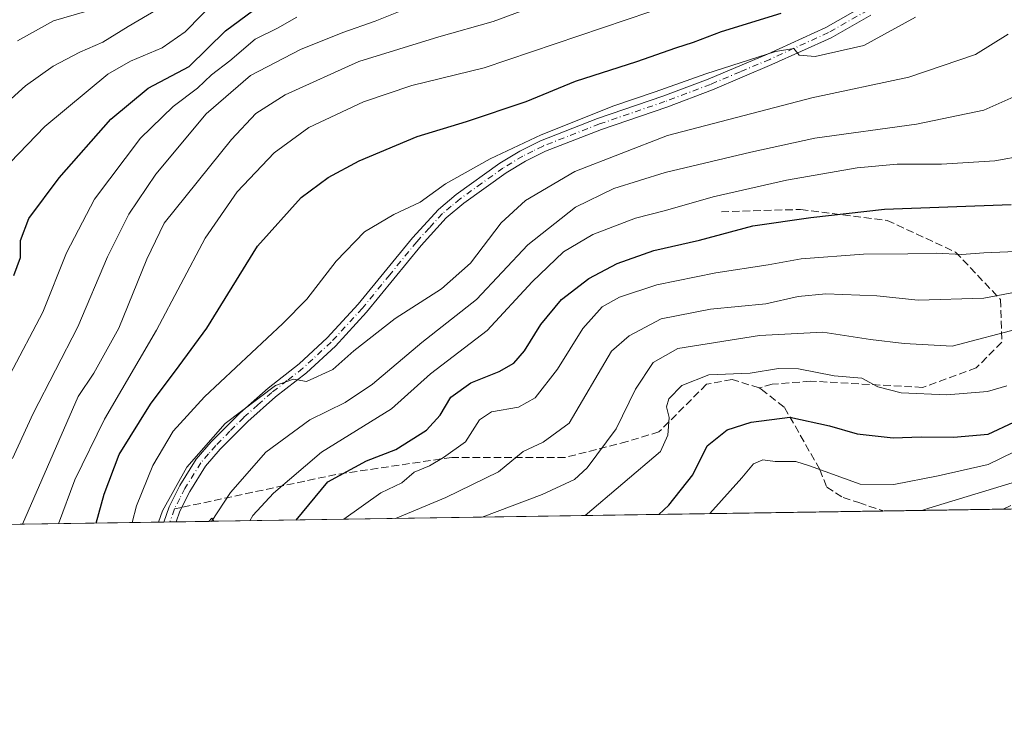
# Model space of a CAD drawing. Units: metres. Extents: x 603267 to 606698, y 4780111 to 4782477.
# Drawn here: x 606177 to 606390, y 4780111 to 4780265 of the extents above; entities that cross this region are included whole.
import ezdxf

# ---------------------------------------------------------------- set-up
doc = ezdxf.new("R2010")
doc.units = ezdxf.units.M
doc.header["$MEASUREMENT"] = 0
doc.linetypes.add('DGN Style 3', pattern=[2.307223458686699, 1.648016756204785, -0.6592067024819142])
doc.linetypes.add('DGN Style 4', pattern=[2.6384748266838614, 1.318413404963828, -0.6592067024819142, 0.001648016756204785, -0.6592067024819142])
for name, color, linetype, lineweight in [('Arbolado forestal CxS', 92, 'Continuous', 0), ('Camino Cxs', 7, 'Continuous', 0), ('Camino eje', 30, 'DGN Style 4', 13), ('Comarca CxS', 21, 'Continuous', 0), ('Comunidad Autónoma CxS', 142, 'Continuous', 0), ('Curva de nivel maestra', 30, 'Continuous', 30), ('Curva de nivel normal', 30, 'Continuous', 0), ('Municipio CxS', 4, 'Continuous', 0), ('Provincia CxS', 1, 'Continuous', 0), ('Senda', 7, 'DGN Style 3', 0), ('Senda no paivmentada conexión', 7, 'DGN Style 3', 0)]:
    doc.layers.add(name, color=color, linetype=linetype, lineweight=lineweight)

# ---------------------------------------------------------------- blocks, each defined once
blk = doc.blocks.new('*U10')
at = {"layer": 'Arbolado forestal CxS', "color": 92, "linetype": 'Continuous', "lineweight": 0}
blk.add_3dface([(606218.7311000006, 4780155.9551, 361.5552000000025), (606217.6803000001, 4780155.938899999, 362.2189000000071), (606218.3344999999, 4780156.6417, 361.983699999997)], dxfattribs=at)

msp = doc.modelspace()

# ---------------------------------------------------------------- linework, layer by layer
at = {"layer": 'Arbolado forestal CxS', "color": 92, "linetype": 'Continuous', "lineweight": 0, "extrusion": (0.4467224596991863, 0.006883694946288823, 0.8946461081031959), "elevation": 304064.6887044417, "flags": 128}
msp.add_lwpolyline([(4770248.220657947, -608311.3316286404), (4770248.220657947, -608166.3256894225)], dxfattribs=at)
at = {"layer": 'Arbolado forestal CxS', "color": 92, "linetype": 'Continuous', "lineweight": 0, "extrusion": (0.2963530208759453, 0.00456641300037489, 0.955067555144667), "elevation": 201828.228115206, "flags": 128}
msp.add_lwpolyline([(4770248.654774812, -649294.1084476263), (4770248.654774811, -649142.028169136)], dxfattribs=at)
at = {"layer": 'Arbolado forestal CxS', "color": 92, "linetype": 'Continuous', "lineweight": 0, "extrusion": (0.528791860102792, 0.008148707162304591, 0.848712417289044), "elevation": 359820.6210418809, "flags": 128}
msp.add_lwpolyline([(4770247.73558245, -576752.274343701), (4770247.735582449, -576704.7257396308)], dxfattribs=at)
at = {"layer": 'Arbolado forestal CxS', "color": 92, "linetype": 'Continuous', "lineweight": 0, "extrusion": (0.4713029137888504, 0.007290206062274778, 0.8819412771549526), "elevation": 320878.7635303134, "flags": 128}
msp.add_lwpolyline([(4770208.20721468, -599608.043090397), (4770208.20721468, -599606.5402028766)], dxfattribs=at)
at = {"layer": 'Arbolado forestal CxS', "color": 92, "linetype": 'Continuous', "lineweight": 0, "extrusion": (0.4715697353589384, 0.007260941867074239, 0.8817988792330731), "elevation": 320900.5737848799, "flags": 128}
msp.add_lwpolyline([(4770256.338839137, -599214.8285541643), (4770256.338839137, -599213.3258792625)], dxfattribs=at)
at = {"layer": 'Arbolado forestal CxS', "color": 92, "linetype": 'Continuous', "lineweight": 0, "extrusion": (0.3282818804065355, 0.005052973013419242, 0.9445662890768836), "elevation": 223506.4187454707, "flags": 128}
msp.add_lwpolyline([(4770259.879137893, -641916.1725822699), (4770259.879137893, -641908.6333089293)], dxfattribs=at)
at = {"layer": 'Arbolado forestal CxS', "color": 92, "linetype": 'Continuous', "lineweight": 0, "extrusion": (0.5339628815922108, 0.008232012446377572, 0.8454678438904848), "elevation": 363354.2870613604, "flags": 128}
msp.add_lwpolyline([(4770243.128308447, -574583.6698695243), (4770243.128308446, -574582.4268596608)], dxfattribs=at)
at = {"layer": 'Arbolado forestal CxS', "color": 92, "linetype": 'Continuous', "lineweight": 0, "extrusion": (0.5241909015186199, -0.2119883952136605, 0.8247938039654721), "elevation": -695265.0381523359, "flags": 128}
msp.add_lwpolyline([(4658770.707652561, 1014817.351514137), (4658771.195388779, 1014818.109339606), (4658770.298713136, 1014818.525126696)], dxfattribs=at)
msp.add_lwpolyline([(4658770.707652561, 1014817.351514137), (4658771.195388779, 1014818.109339606), (4658770.298713136, 1014818.525126696)], dxfattribs=at)
at = {"layer": 'Arbolado forestal CxS', "color": 92, "linetype": 'Continuous', "lineweight": 0}
msp.add_polyline3d([(606594.1366999998, 4780161.739600001, 211.0700999999972), (606218.7311000006, 4780155.9551, 361.5552000000025), (606218.3344999999, 4780156.6417, 361.983699999997), (606217.6803000001, 4780155.938899999, 362.2189000000071), (606167.5592999998, 4780155.1666, 391.2575999999972)], dxfattribs=at)
at = {"layer": 'Camino Cxs', "color": 7, "linetype": 'Continuous', "lineweight": 0, "extrusion": (0.4825502889371142, 0.007447100765742706, 0.8758366053876102), "elevation": 328444.8296995683, "flags": 128}
msp.add_lwpolyline([(4770232.272322835, -595305.9626876602), (4770232.272322835, -595302.9364204711)], dxfattribs=at)
at = {"layer": 'Camino Cxs', "color": 7, "linetype": 'Continuous', "lineweight": 0}
for points in [[(606361.3701, 4780265.860099999, 371.982999999993), (606352.7001, 4780260.920100001, 373.3745000000054), (606339.8901000004, 4780255.090100001, 370.7602999999945), (606326.9600999998, 4780249.630100001, 369.5035999999964), (606317.0701000001, 4780245.890100001, 373.188599999994), (606302.8800999997, 4780241.040100001, 373.8108999999968), (606290.7701000003, 4780236.300100001, 372.9320000000007), (606286.3901000004, 4780234.130100001, 371.0420000000013), (606282.1901000004, 4780231.5801, 371.2866000000067), (606273.0500999996, 4780225.040100001, 371.309500000003), (606269.2100999998, 4780221.8301, 370.7842999999993), (606263.7500999998, 4780215.8301, 370.6974000000046), (606251.8901000004, 4780201.3301, 373.4670999999944), (606245.1300999997, 4780193.9901, 370.042300000001), (606238.8800999997, 4780188.220100001, 368.9937000000064), (606232.1401000004, 4780182.950099999, 370.3328000000038), (606226.1101000002, 4780177.600099999, 365.6232000000018), (606220.1401000004, 4780171.620100001, 366.2170999999944), (606216.9801000003, 4780167.9301, 364.7057999999961), (606213.5701000001, 4780162.460100001, 364.5822000000044), (606211.3501000004, 4780158.1501, 364.7470999999932), (606210.5597999999, 4780155.8292, 364.7333000000072), (606207.9095999999, 4780155.7883, 366.1937999999937), (606209.0500999996, 4780159.120100001, 366.5252000000037), (606211.4001000002, 4780163.700099999, 366.209600000002), (606214.9600999998, 4780169.4101, 366.4079999999958), (606218.2001, 4780173.210100001, 366.9502000000066), (606224.3901000004, 4780179.420100001, 367.5440999999992), (606230.5401, 4780184.870100001, 370.1097000000009), (606237.2600999996, 4780190.130100001, 368.6402999999991), (606243.3501000004, 4780195.7501, 369.5069999999978), (606250.1101000002, 4780203.090100001, 373.8089999999939), (606261.8501000004, 4780217.460100001, 371.0512000000017), (606267.5000999998, 4780223.6501, 371.0798999999971), (606271.3300999999, 4780226.870100001, 371.0304000000033), (606280.8201000001, 4780233.670100001, 372.9318999999959), (606285.1801000005, 4780236.3201, 372.4787999999971), (606289.6601, 4780238.550100001, 374.3301999999967), (606302.0100999996, 4780243.380100001, 375.1527999999962), (606316.2001, 4780248.2301, 372.5639999999985), (606326.0701000001, 4780251.960100001, 370.3653999999952), (606338.8901000004, 4780257.380100001, 372.6339000000008), (606351.5601000005, 4780263.1501, 372.7130000000034), (606360.1300999997, 4780268.030099999, 372.6670000000013)], [(606207.9095999999, 4780155.7883, 366.1937999999937), (606209.0500999996, 4780159.120100001, 366.5252000000037), (606211.4001000002, 4780163.700099999, 366.209600000002), (606214.9600999998, 4780169.4101, 366.4079999999958), (606218.2001, 4780173.210100001, 366.9502000000066), (606224.3901000004, 4780179.420100001, 367.5440999999992), (606230.5401, 4780184.870100001, 370.1097000000009), (606237.2600999996, 4780190.130100001, 368.6402999999991), (606243.3501000004, 4780195.7501, 369.5069999999978), (606250.1101000002, 4780203.090100001, 373.8089999999939), (606261.8501000004, 4780217.460100001, 371.0512000000017), (606267.5000999998, 4780223.6501, 371.0798999999971), (606271.3300999999, 4780226.870100001, 371.0304000000033), (606280.8201000001, 4780233.670100001, 372.9318999999959), (606285.1801000005, 4780236.3201, 372.4787999999971), (606289.6601, 4780238.550100001, 374.3301999999967), (606302.0100999996, 4780243.380100001, 375.1527999999962), (606316.2001, 4780248.2301, 372.5639999999985), (606326.0701000001, 4780251.960100001, 370.3653999999952), (606338.8901000004, 4780257.380100001, 372.6339000000008), (606351.5601000005, 4780263.1501, 372.7130000000034), (606360.1300999997, 4780268.030099999, 372.6670000000013)], [(606361.3701, 4780265.860099999, 371.982999999993), (606352.7001, 4780260.920100001, 373.3745000000054), (606339.8901000004, 4780255.090100001, 370.7602999999945), (606326.9600999998, 4780249.630100001, 369.5035999999964), (606317.0701000001, 4780245.890100001, 373.188599999994), (606302.8800999997, 4780241.040100001, 373.8108999999968), (606290.7701000003, 4780236.300100001, 372.9320000000007), (606286.3901000004, 4780234.130100001, 371.0420000000013), (606282.1901000004, 4780231.5801, 371.2866000000067), (606273.0500999996, 4780225.040100001, 371.309500000003), (606269.2100999998, 4780221.8301, 370.7842999999993), (606263.7500999998, 4780215.8301, 370.6974000000046), (606251.8901000004, 4780201.3301, 373.4670999999944), (606245.1300999997, 4780193.9901, 370.042300000001), (606238.8800999997, 4780188.220100001, 368.9937000000064), (606232.1401000004, 4780182.950099999, 370.3328000000038), (606226.1101000002, 4780177.600099999, 365.6232000000018), (606220.1401000004, 4780171.620100001, 366.2170999999944), (606216.9801000003, 4780167.9301, 364.7057999999961), (606213.5701000001, 4780162.460100001, 364.5822000000044), (606211.3501000004, 4780158.1501, 364.7470999999932), (606210.5597999999, 4780155.8292, 364.7333000000072)]]:
    msp.add_polyline3d(points, dxfattribs=at)
at = {"layer": 'Camino eje', "color": 30, "linetype": 'DGN Style 4', "lineweight": 13, "extrusion": (-0.01618199840507439, -0.04737912086854604, 0.9987458945264016), "elevation": -235924.2507529036, "flags": 128}
msp.add_lwpolyline([(-971327.5494089609, 4713625.998821484), (-971327.549408961, 4713623.00878852)], dxfattribs=at)
at = {"layer": 'Camino eje', "color": 30, "linetype": 'DGN Style 4', "lineweight": 13}
msp.add_polyline3d([(606360.7500999998, 4780266.9451, 372.2752000000037), (606352.1300999997, 4780262.0351, 372.6442999999999), (606339.3901000004, 4780256.235099999, 371.6508000000031), (606332.9801000003, 4780253.5251, 369.8475999999937), (606326.5151000004, 4780250.795100001, 369.8957999999984), (606316.6350999996, 4780247.0601, 372.3613000000041), (606302.4451000001, 4780242.210100001, 374.4291999999987), (606290.2150999998, 4780237.425100001, 373.2881999999955), (606288.0251000002, 4780236.340100001, 371.7403000000049), (606285.7851, 4780235.225099999, 371.7094999999972), (606281.5050999997, 4780232.6251, 371.4896000000008), (606276.9351000005, 4780229.3551, 372.2813000000024), (606272.1901000004, 4780225.9551, 370.9137000000046), (606270.2701000003, 4780224.350099999, 371.313599999994), (606268.3551000003, 4780222.7401, 370.8622999999934), (606265.5301000001, 4780219.645099999, 370.7737000000052), (606262.8000999996, 4780216.645099999, 370.6696999999986), (606256.9301000005, 4780209.460100001, 369.3714000000036), (606251.0000999998, 4780202.210100001, 373.6201000000001), (606244.2401000002, 4780194.870100001, 369.709799999997), (606238.0701000001, 4780189.175100001, 368.7403999999952), (606234.7001, 4780186.540100001, 370.1059999999998), (606231.3400999998, 4780183.9101, 370.1352000000043), (606228.3251, 4780181.235099999, 368.1650999999983), (606225.2500999998, 4780178.5101, 366.6129999999976), (606222.2651000004, 4780175.520099999, 366.8788000000059), (606219.1700999998, 4780172.415100001, 366.5503999999929), (606217.5900999998, 4780170.5701, 365.704700000002), (606215.9700999996, 4780168.670100001, 365.5602000000072), (606212.4851000002, 4780163.0801, 365.153999999995), (606211.3750999998, 4780160.925100001, 365.4321999999956), (606210.2001, 4780158.6351, 365.6140000000014)], dxfattribs=at)
at = {"layer": 'Comarca CxS', "color": 21, "linetype": 'Continuous', "lineweight": 0, "flags": 128}
msp.add_lwpolyline([(603702.0581195808, 4780117.176087122), (603302.5400007953, 4780111.019982164), (603267.2800007953, 4782424.559982141), (605063.3589268695, 4782452.250071552), (606653.160000821, 4782476.759982139), (606676.0273704968, 4781023.331325243), (606689.5600008209, 4780163.209982164), (606069.3911022915, 4780153.653907853)], close=True, dxfattribs=at)
at = {"layer": 'Comunidad Autónoma CxS', "color": 142, "linetype": 'Continuous', "lineweight": 0, "flags": 128}
msp.add_lwpolyline([(603702.0581195808, 4780117.176087122), (603302.5400007953, 4780111.019982164), (603267.2800007953, 4782424.559982141), (605063.3589268695, 4782452.250071552), (606653.160000821, 4782476.759982139), (606676.0273704968, 4781023.331325243), (606689.5600008209, 4780163.209982164), (606069.3911022915, 4780153.653907853)], close=True, dxfattribs=at)
at = {"layer": 'Curva de nivel maestra', "color": 30, "linetype": 'Continuous', "lineweight": 30, "flags": 128}
for points, elevation in [([(606175.3799999999, 4780209.350099999), (606176.7800000003, 4780213.2501), (606176.79, 4780216.920100001), (606178.6399999997, 4780221.6601), (606185.2000000002, 4780230.530099999), (606196.4100000003, 4780243.220100001), (606204.54, 4780249.9801), (606213.4299999997, 4780254.710100001), (606221.3200000003, 4780262.460100001), (606230.4299999997, 4780269.2501)], 400), ([(606193.2199999997, 4780155.562200001), (606194.9299999997, 4780161.8201), (606198.25, 4780170.4301), (606205, 4780181.350099999), (606211.2400000002, 4780189.6801), (606217.2400000002, 4780197.890100001), (606228.2400000002, 4780215.670100001), (606237.7400000002, 4780226.280099999), (606243.5700000003, 4780230.5601), (606250.2800000003, 4780234.2401), (606262.9000000004, 4780239.470100001), (606273.5700000003, 4780242.7601), (606286.5700000003, 4780247.120100001), (606297.2300000006, 4780251.520099999), (606310.5599999996, 4780255.780099999), (606319.0099999999, 4780258.770099999), (606322.8700000001, 4780259.950099999), (606328.9699999997, 4780262.300100001), (606341.8600000005, 4780266.290100001)], 375.0000000000001), ([(606236.6594000002, 4780156.231500001), (606243.5099999999, 4780164.550100001), (606251.9000000004, 4780169.090100001), (606258.2300000006, 4780171.540100001), (606264.9000000004, 4780175.7401), (606267.9000000004, 4780179.0001), (606270.2300000006, 4780182.890100001), (606274.5199999996, 4780186.020099999), (606280.6900000004, 4780188.470100001), (606283.8499999996, 4780190.300100001), (606286.1900000004, 4780192.960100001), (606289.7300000006, 4780198.6801), (606294.2400000002, 4780204.140100001), (606300.1100000005, 4780208.640100001), (606306.2800000003, 4780211.940099999), (606314.2199999997, 4780214.7301), (606324.1600000003, 4780217.0101), (606335.75, 4780220.0701), (606348.3399999999, 4780221.880100001), (606364.3300000001, 4780223.700099999), (606391.8300000001, 4780224.700099999)], 350), ([(606315.3057000004, 4780157.443399999), (606317.5099999999, 4780159.460100001), (606322.6900000004, 4780166.050100001), (606325.7999999998, 4780172.340100001), (606330.1399999997, 4780175.790100001), (606335.3600000005, 4780177.460100001), (606343.7599999999, 4780178.5601), (606352.3700000001, 4780176.700099999), (606358.4000000004, 4780174.920100001), (606366.1699999999, 4780174.090100001), (606372.2400000002, 4780174.300100001), (606379.2599999999, 4780174.2301), (606386.8200000003, 4780174.850099999), (606392.4100000003, 4780177.470100001)], 325.0000000000001), ([(606236.6591999996, 4780156.2313), (606236.6594000002, 4780156.231500001)], 350), ([(606315.3054000001, 4780157.443200001), (606315.3057000004, 4780157.443399999)], 325)]:
    msp.add_lwpolyline(points, dxfattribs=dict(at, elevation=elevation))
at = {"layer": 'Curva de nivel normal', "color": 30, "linetype": 'Continuous', "lineweight": 0, "flags": 128}
for points, elevation in [([(606177.2034999998, 4780155.315400001), (606189.29, 4780183.02), (606192.75, 4780188.100000001), (606198.1100000005, 4780197.880000001), (606204.2000000002, 4780212.83), (606207.9800000006, 4780220.640000001), (606222.5800000001, 4780238.82), (606227.9100000003, 4780244.49), (606234.2400000002, 4780248.560000001), (606250.2400000002, 4780255.76), (606267.5700000003, 4780261.15), (606279.4100000003, 4780264.460000001), (606300.9400000004, 4780272.51)], 385), ([(606174.5300000003, 4780233.83), (606182.1100000005, 4780241.67), (606195.7699999996, 4780253.050000001), (606200.6799999997, 4780255.869999999), (606207.5700000003, 4780258.710000001), (606212.5199999996, 4780262.24), (606219.7699999996, 4780269.66)], 405), ([(606175.0800000001, 4780169.609999999), (606179.54, 4780179.380000001), (606189.2300000006, 4780198.17), (606195.7199999997, 4780213.380000001), (606200.3300000001, 4780222.65), (606206.1900000004, 4780231.310000001), (606217.0899999999, 4780244.42), (606226.75, 4780252.74), (606237.54, 4780258.4), (606246.7300000006, 4780262.050000001), (606253.7699999996, 4780264.5), (606266.0599999996, 4780269.51)], 390), ([(606172.3799999999, 4780245.52), (606177.8600000005, 4780250.5), (606183.9100000003, 4780254.76), (606189.6900000004, 4780257.83), (606194.7000000002, 4780259.99), (606200.1600000003, 4780263.359999999), (606206.4299999997, 4780267.060000001)], 410), ([(606174.4600000001, 4780187.77), (606181.6500000004, 4780201.359999999), (606186.7999999998, 4780214.220000001), (606192.8399999999, 4780225.91), (606202.8600000005, 4780239.100000001), (606209.9100000003, 4780246.02), (606215.2400000002, 4780249.949999999), (606218.2400000002, 4780252.880000001), (606222.2400000002, 4780255.939999999), (606227.7400000002, 4780260.619999999), (606232.5599999996, 4780263.029999999), (606236.7400000002, 4780265.41)], 395), ([(606176.1399999997, 4780260.27), (606184, 4780264.59), (606190.6799999997, 4780266.52)], 415), ([(606185.0371000003, 4780155.436100001), (606188.6299999999, 4780164.939999999), (606195, 4780178.15), (606206.3099999996, 4780197.430000001), (606216.8700000001, 4780217.41), (606223.7999999998, 4780227.460000001), (606231.8899999997, 4780235.939999999), (606239.3600000005, 4780241.42), (606251.2400000002, 4780247), (606261.7000000002, 4780250.550000001), (606277.4400000004, 4780254.4), (606313.3600000005, 4780266.529999999)], 380), ([(606201.0674000002, 4780155.6831), (606202.0099999999, 4780159.33), (606205.54, 4780168.08), (606209.9000000004, 4780175.52), (606216.7699999996, 4780183), (606233.7400000002, 4780198.92), (606238.9400000004, 4780204.16), (606245.29, 4780212.449999999), (606251.4600000001, 4780218.77), (606257.79, 4780222.58), (606263.5499999998, 4780225.220000001), (606269.0300000003, 4780229.24), (606278.7100000001, 4780234.630000001), (606289.7699999996, 4780239.82), (606305.5599999996, 4780246.16), (606314.5599999996, 4780249.15), (606325.5599999996, 4780253.08), (606340.6699999999, 4780257.949999999), (606344.6399999997, 4780258.600000001), (606345.8200000003, 4780257.17), (606349.2400000002, 4780256.880000001), (606359.8200000003, 4780259.26), (606371.0199999996, 4780265.4)], 370), ([(606206.7220000001, 4780155.770199999), (606207.6200000001, 4780158.230000001), (606212.9100000003, 4780167.730000001), (606221.1900000004, 4780177.189999999), (606232.1399999997, 4780185.460000001), (606236.0499999998, 4780186.82), (606238.8499999996, 4780186.34), (606244.5800000001, 4780188.9), (606249.1500000004, 4780192.980000001), (606258.1299999999, 4780200), (606268.1399999997, 4780206.430000001), (606274.4600000001, 4780211.980000001), (606281.1100000005, 4780220.720000001), (606286.4000000004, 4780225.600000001), (606297.1100000005, 4780231.859999999), (606317.2199999997, 4780239.699999999), (606348.5599999996, 4780247.859999999), (606369.5599999996, 4780252.390000001), (606384.04, 4780257.279999999), (606391.1399999997, 4780261.710000001)], 365), ([(606218.2829999998, 4780155.9483), (606222.3499999996, 4780162.199999999), (606230.0800000001, 4780171), (606239.5700000003, 4780177.949999999), (606247.2300000006, 4780181.76), (606253.2300000006, 4780185.74), (606263.9000000004, 4780194.779999999), (606275.7300000006, 4780204.140000001), (606286.8700000001, 4780215.960000001), (606297.2699999996, 4780224.15), (606305.54, 4780228.230000001), (606316.7199999997, 4780231.689999999), (606335.29, 4780236.109999999), (606349.2199999997, 4780239.140000001), (606371.2199999997, 4780242.180000001), (606385.8799999999, 4780245.220000001), (606396.9299999997, 4780250.15)], 360), ([(606226.6021999996, 4780156.076500001), (606227.2199999997, 4780157.220000001), (606231.6799999997, 4780162.100000001), (606242.1600000003, 4780170.930000001), (606257.3399999999, 4780180.359999999), (606265.7699999996, 4780188), (606278.0999999996, 4780197.359999999), (606287.8600000005, 4780207.92), (606294.6100000005, 4780214.42), (606300.9800000006, 4780218.189999999), (606310.25, 4780221.779999999), (606316.8099999996, 4780223.390000001), (606327.0899999999, 4780226.42), (606343.0700000003, 4780230.01), (606358.3499999996, 4780232.720000001), (606367.0700000003, 4780233.480000001), (606376.6799999997, 4780233.460000001), (606388.2599999999, 4780234.220000001), (606394.7100000001, 4780235.369999999)], 355), ([(606247.0021000003, 4780156.390799999), (606254.9800000006, 4780162.140000001), (606259.54, 4780164.32), (606262.2300000006, 4780166.619999999), (606265.5700000003, 4780168), (606268.5700000003, 4780169.800000001), (606273.3600000005, 4780173.220000001), (606276.4100000003, 4780178.01), (606279.0300000003, 4780179.710000001), (606284.9000000004, 4780180.76), (606288.4600000001, 4780182.74), (606293.3600000005, 4780189), (606298.8499999996, 4780197.82), (606303.0199999996, 4780202.49), (606306.79, 4780204.609999999), (606314.8899999997, 4780207.27), (606327.6799999997, 4780209.9), (606339.04, 4780211.600000001), (606346.2400000002, 4780212.939999999), (606359.7599999999, 4780213.939999999), (606369.3499999996, 4780214.01), (606375.5300000003, 4780214.180000001), (606381.1200000001, 4780213.9), (606385.8799999999, 4780214.230000001), (606396.2800000003, 4780214.640000001)], 345), ([(606258.1971000005, 4780156.563300001), (606269.0999999996, 4780161.15), (606280.5099999999, 4780166.699999999), (606285.8700000001, 4780171.119999999), (606290.2300000006, 4780173.109999999), (606295.9000000004, 4780177.27), (606305.0800000001, 4780192.92), (606308.9199999999, 4780196.25), (606315.8600000005, 4780199.890000001), (606326.5599999996, 4780201.99), (606338.5599999996, 4780203.140000001), (606345.5599999996, 4780204.75), (606351.5800000001, 4780205.369999999), (606362.6399999997, 4780204.91), (606371.5800000001, 4780203.99), (606385.8799999999, 4780204.430000001), (606400.7100000001, 4780207.199999999)], 339.9999999999999), ([(606276.9879999999, 4780156.852800001), (606290.0199999996, 4780161.76), (606297.0199999996, 4780165), (606299.7999999998, 4780167.539999999), (606306.0700000003, 4780176.02), (606310.2800000003, 4780184.619999999), (606314.1399999997, 4780190.449999999), (606319.4299999997, 4780193.449999999), (606337.1500000004, 4780196.300000001), (606350.9100000003, 4780196.980000001), (606361.2999999998, 4780195.439999999), (606368.5800000001, 4780194.58), (606378.9699999997, 4780194), (606394.3700000001, 4780198.01)], 335), ([(606299.3630999997, 4780157.1976), (606315.6600000003, 4780171.119999999), (606317.2699999996, 4780174.67), (606317.5800000001, 4780178.480000001), (606316.9900000002, 4780180.789999999), (606317.5199999996, 4780182.51), (606320.3399999999, 4780185.42), (606326.1799999997, 4780187.779999999), (606335.1299999999, 4780188.100000001), (606341.3200000003, 4780189.140000001), (606345.6299999999, 4780189.08), (606353.4100000003, 4780187.539999999), (606359.3799999999, 4780187.02), (606362.8799999999, 4780185.16), (606367.9299999997, 4780183.83), (606377.8200000003, 4780183.4), (606386.6600000003, 4780184.109999999), (606390.8499999996, 4780185.369999999)], 330), ([(606326.4266999997, 4780157.614600001), (606333.3399999999, 4780165.42), (606335.8899999997, 4780168.4), (606337.8899999997, 4780169.27), (606340.5599999996, 4780168.930000001), (606345.0999999996, 4780168.939999999), (606348.0599999996, 4780168), (606359.0199999996, 4780164.029999999), (606366.3399999999, 4780163.980000001), (606375.9500000002, 4780165.84), (606386.7999999998, 4780168.32), (606397.9400000004, 4780173.74)], 320), ([(606372.4302000003, 4780158.3234), (606373.9500000002, 4780158.82), (606394.5999999996, 4780165.100000001)], 315), ([(606390.0796999997, 4780158.5954), (606391.7599999999, 4780159.4)], 310)]:
    msp.add_lwpolyline(points, dxfattribs=dict(at, elevation=elevation))
at = {"layer": 'Municipio CxS', "color": 4, "linetype": 'Continuous', "lineweight": 0, "flags": 128}
msp.add_lwpolyline([(606676.0273704968, 4781023.331325243), (606689.5600008209, 4780163.209982164), (606069.3911022915, 4780153.653907853)], dxfattribs=at)
at = {"layer": 'Provincia CxS', "color": 1, "linetype": 'Continuous', "lineweight": 0, "flags": 128}
msp.add_lwpolyline([(603702.0581195808, 4780117.176087122), (603302.5400007953, 4780111.019982164), (603267.2800007953, 4782424.559982141), (605063.3589268695, 4782452.250071552), (606653.160000821, 4782476.759982139), (606676.0273704968, 4781023.331325243), (606689.5600008209, 4780163.209982164), (606069.3911022915, 4780153.653907853)], close=True, dxfattribs=at)
at = {"layer": 'Senda', "color": 7, "linetype": 'DGN Style 3', "lineweight": 0}
for points in [[(606328.9140999997, 4780223.127699999, 353.6248999999953), (606346.1118999999, 4780223.6569, 352.2832000000053), (606364.8975000001, 4780221.275699999, 348.772299999997), (606379.7141000004, 4780214.396500001, 345.4057999999932), (606389.5037000002, 4780204.0777, 339.5166000000027), (606389.7682999996, 4780194.817299999, 335.1282999999967), (606384.2121000001, 4780189.2609, 333.340400000001), (606372.5702999998, 4780185.0277, 330.7004000000015), (606348.2039000001, 4780186.3817, 328.574099999998), (606339.9643000001, 4780185.6951, 327.9602000000014), (606337.1026999997, 4780184.929300001, 327.5280000000057), (606331.2330999998, 4780186.7533, 331.9504000000015), (606325.6769000003, 4780185.6951, 337.145199999999), (606315.3580999998, 4780175.376300001, 331.2773000000016), (606308.4789000005, 4780173.2597, 333.5819999999949), (606294.9851000002, 4780169.8201, 338.2988999999943), (606270.3788999999, 4780169.8201, 345.0929000000033), (606245.2433000002, 4780166.115900001, 350.7994999999937), (606211.7728000004, 4780158.970799999, 364.6760999999969)], [(606337.1026999997, 4780184.929300001, 327.5280000000057), (606337.5711000003, 4780184.6119, 327.2213999999949), (606342.6102999998, 4780180.6679, 325.1931999999942), (606350.2830999997, 4780167.174100001, 320.0139000000054), (606351.7619000003, 4780163.394099999, 318.3438000000024), (606355.3103, 4780161.0887, 317.989499999996), (606358.7468999998, 4780160.0075, 317.7330999999977), (606363.8268999998, 4780158.314099999, 317.0353000000032), (606363.9607999995, 4780158.1929, 316.9388000000035)]]:
    msp.add_polyline3d(points, dxfattribs=at)
at = {"layer": 'Senda no paivmentada conexión', "color": 7, "linetype": 'DGN Style 3', "lineweight": 0, "extrusion": (0.4927013049944526, 0.1051693444690779, 0.8638199077589658), "elevation": 801722.5314536426, "flags": 128}
msp.add_lwpolyline([(4548297.710904445, -1373914.680076837), (4548297.710904444, -1373912.818428054)], dxfattribs=at)

# ---------------------------------------------------------------- block references
at = {"layer": 'Arbolado forestal CxS', "color": 92, "linetype": 'Continuous', "lineweight": 0}
msp.add_blockref('*U10', (0, 0), dxfattribs=at)

doc.saveas('drawing.dxf')
